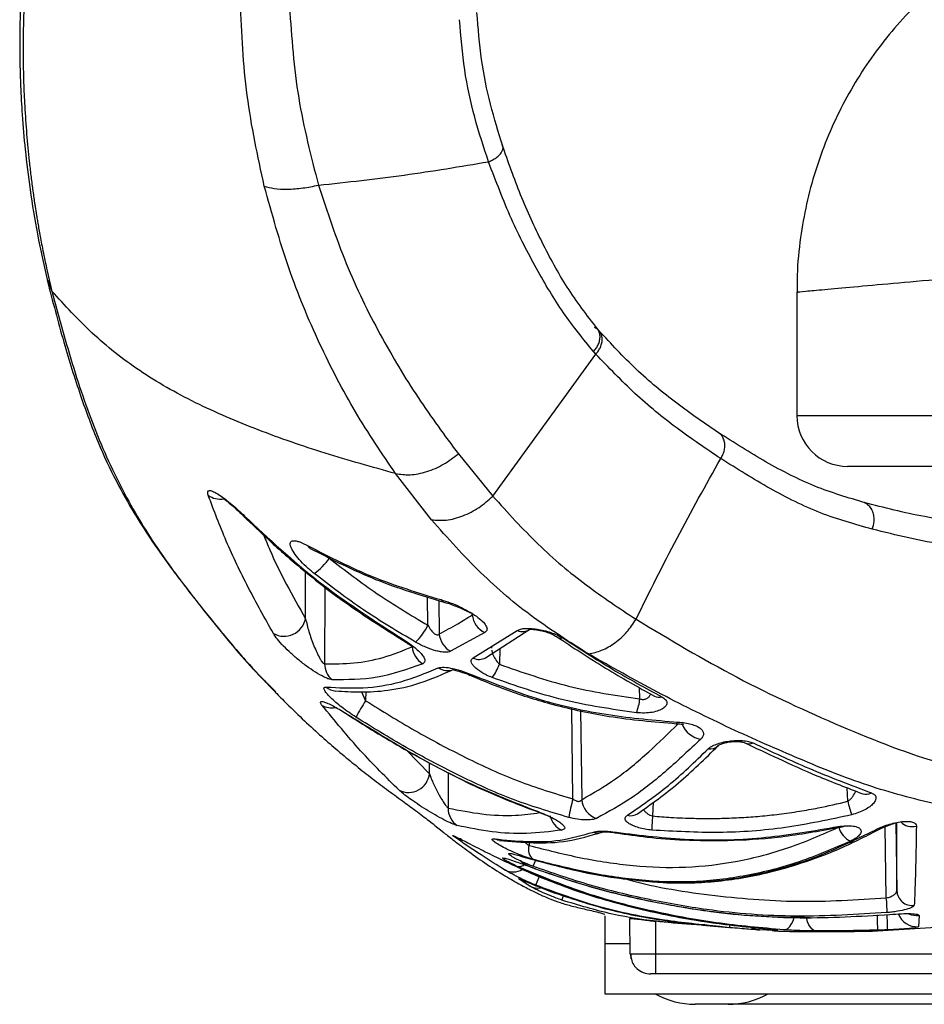
# Paper-space layout '_Left' of a CAD drawing. Units: millimetres. Extents: x -378 to 329, y -499 to 787.
# Drawn here: x -338 to -249, y -100 to -3 of the extents above; entities that cross this region are included whole.
import ezdxf

# ---------------------------------------------------------------- set-up
doc = ezdxf.new("R2010")
doc.units = ezdxf.units.MM

psp = doc.layouts.new('_Left')

# ---------------------------------------------------------------- linework, layer by layer
at = {"color": 7, "linetype": 'Continuous', "lineweight": 25}
for p, q in [((-335.207, -28.51), (-334.783, -29.605)), ((-261.427, -29.696), (-261.427, -41.85)), ((-261.309, -29.696), (-261.307, -29.696)), ((-280.871, -33.533), (-281.084, -33.281)), ((-291.374, -49.785), (-281.235, -35.79)), ((-261.427, -41.85), (-39.633, -41.85)), ((-294.764, -45.626), (-291.374, -49.785)), ((-44.032, -46.85), (-256.427, -46.85)), ((-297.401, -52.115), (-300.939, -47.564)), ((-309.809, -61.864), (-309.802, -57.245)), ((-297.762, -62.511), (-297.793, -59.69)), ((-296.681, -60.06), (-296.645, -63.364)), ((-293.399, -61.488), (-293.406, -61.277)), ((-293.311, -65.732), (-288.965, -63.024)), ((-292.078, -65.707), (-287.727, -62.889)), ((-292.155, -63.227), (-295.523, -65.071)), ((-299.3, -64.625), (-299.302, -64.564)), ((-291.491, -64.593), (-291.501, -64.754)), ((-290.69, -64.809), (-290.727, -66.342)), ((-276.897, -69.758), (-276.941, -68.637)), ((-304.309, -69.065), (-303.896, -69.943)), ((-303.872, -69.039), (-303.896, -69.943)), ((-283.482, -79.614), (-283.585, -70.697)), ((-305.918, -71.14), (-305.38, -71.494)), ((-282.721, -70.881), (-282.619, -79.693)), ((-299.88, -74.818), (-297.614, -77.13)), ((-297.614, -77.13), (-297.612, -76.062)), ((-295.754, -77.035), (-295.761, -80.517)), ((-256.417, -79.849), (-256.46, -78.512)), ((-275.596, -79.931), (-275.633, -81.298)), ((-252.618, -89.365), (-252.74, -82.35)), ((-251.694, -81.957), (-251.578, -88.657)), ((-287.788, -83.899), (-287.801, -84.199)), ((-288.543, -85.264), (-288.545, -85.277)), ((-287.142, -88.112), (-286.764, -87.223)), ((-287.714, -88.219), (-288.79, -87.508)), ((-288.79, -87.508), (-288.381, -87.651)), ((-284.574, -89.585), (-284.423, -89.157)), ((-280.319, -98.85), (-280.319, -91.14)), ((-249.382, -91.098), (-249.464, -92.203)), ((-277.837, -94.868), (-277.867, -91.393)), ((-275.365, -91.67), (-275.337, -94.868)), ((-253.484, -92.618), (-244.21, -92.048)), ((-268.034, -92.305), (-269.038, -92.189)), ((-263.752, -92.579), (-265.093, -92.526)), ((-264.775, -92.396), (-264.1, -92.462)), ((-280.319, -93.85), (-277.845, -93.85)), ((-277.837, -94.868), (-277.74, -94.871)), ((-275.337, -94.868), (-205.319, -94.868)), ((-275.337, -94.868), (-275.337, -96.85)), ((-205.319, -96.85), (-275.837, -96.85)), ((-160.319, -98.85), (-280.319, -98.85)), ((-202.942, -99.85), (-271.446, -99.85))]:
    psp.add_line(p, q, dxfattribs=at)
at = {"color": 7, "linetype": 'Continuous', "lineweight": 25, "flags": 128}
for points in [[(-315.925, -51.745), (-315.901, -51.766), (-315.809, -51.753)], [(-309.346, -54.937), (-309.433, -54.882), (-309.552, -54.685)], [(-307.925, -58.694), (-307.926, -59.157), (-307.938, -66.302)], [(-296.495, -59.982), (-296.328, -60.167), (-296.194, -60.222)], [(-300.586, -63.641), (-300.694, -63.683), (-300.736, -63.668)], [(-293.408, -67.512), (-293.356, -67.521), (-293.244, -67.458)], [(-305.38, -71.494), (-305.388, -71.498), (-305.385, -71.462)], [(-273.31, -72.204), (-273.242, -72.183), (-273.146, -72.054)], [(-287.565, -80.612), (-287.566, -80.671), (-287.557, -80.668)], [(-257.811, -82.413), (-257.778, -82.495), (-257.765, -82.503)], [(-294.486, -83.552), (-294.761, -83.501), (-295.208, -83.313)], [(-279.19, -82.968), (-279.198, -82.967), (-279.204, -82.907)], [(-290.719, -83.697), (-290.893, -83.672), (-291.215, -83.555)], [(-288.546, -85.277), (-288.579, -85.273), (-288.768, -85.205)], [(-290.775, -85.466), (-290.757, -85.482), (-290.611, -85.562)], [(-287.191, -86.478), (-287.191, -86.487), (-287.175, -86.498)], [(-253.46, -92.545), (-253.461, -92.492), (-253.464, -92.37), (-253.469, -92.183), (-253.475, -91.94), (-253.482, -91.647), (-253.49, -91.315), (-253.497, -91.043)], [(-252.564, -91.015), (-252.555, -91.288), (-252.545, -91.62), (-252.535, -91.912), (-252.527, -92.156), (-252.521, -92.342), (-252.517, -92.465), (-252.516, -92.518)], [(-252.284, -90.999), (-252.28, -91.006), (-252.259, -90.995)], [(-268.034, -92.305), (-268.031, -92.269), (-268.022, -92.159), (-268.011, -92.02)], [(-262.7, -92.513), (-262.498, -92.473), (-262.3, -92.359), (-262.113, -92.178), (-261.944, -91.934), (-261.8, -91.638), (-261.686, -91.301), (-261.681, -91.284)], [(-259.564, -92.625), (-259.753, -92.572), (-259.934, -92.451), (-260.1, -92.265), (-260.246, -92.021), (-260.366, -91.727), (-260.456, -91.395), (-260.474, -91.3)], [(-263.752, -92.579), (-264.068, -92.523), (-264.155, -92.495)], [(-277.837, -94.868), (-277.795, -95.255), (-277.769, -95.364)]]:
    psp.add_lwpolyline(points, dxfattribs=at)
at = {"color": 7, "linetype": 'Continuous', "lineweight": 25}
for centre, radius, start, end in [((-256.427, -41.85), 5, 180, 270), ((-318.201, -48.043), 2.043, 234.02225, 279.37707), ((-312.841, -52.14), 6.557, 306.38225, 324.93632), ((-311.927, -61.434), 2.161, 240.86537, 348.51195), ((-291.236, -61.255), 2.176, 186.16178, 245.00184), ((-303.184, -59.849), 6.039, 314.26123, 333.8543), ((-288.471, -61.814), 1.307, 247.76974, 304.64995), ((-294.496, -63.173), 2.158, 185.06005, 241.56384), ((-284.601, -62.848), 0.92, 237.59998, 277.18626), ((-297.162, -64.466), 2.145, 184.25285, 238.6192), ((-292.718, -64.551), 1.322, 243.33822, 298.94591), ((-305.895, -66.297), 2.043, 180.15609, 230.35376), ((-295.845, -65.177), 1.783, 239.72554, 289.12473), ((-294.823, -64.981), 4.316, 321.65342, 341.62383), ((-306.678, -67.238), 1.753, 230.72104, 264.71664), ((-281.03, -69.453), 4.144, 336.27074, 355.77425), ((-274.986, -68.611), 0.999, 242.62382, 285.55243), ((-307.257, -68.83), 1.819, 239.52477, 281.99461), ((-288.846, -79.883), 18.036, 146.55838, 152.51953), ((-270.574, -71.463), 2.277, 200.25128, 261.97732), ((-270.001, -73.508), 1.191, 262.15812, 313.05357), ((-266.132, -73.153), 1.029, 246.23661, 292.26132), ((-299.663, -76.926), 2.059, 242.93507, 354.29774), ((-254.615, -78.07), 1.089, 252.47114, 298.8428), ((-265.678, -84.507), 18.465, 164.6325, 170.43737), ((-280.472, -79.493), 2.156, 185.307, 251.09182), ((-240.471, -76.037), 16.395, 193.4446, 198.28628), ((-293.843, -80.612), 1.921, 177.14941, 237.53584), ((-283.736, -80.803), 2.06, 193.93556, 246.29874), ((-277.785, -80.023), 1.246, 254.52436, 301.61554), ((-261.228, -82.795), 14.483, 174.06702, 179.58619), ((-255.364, -81.934), 1.98, 193.81154, 247.65044), ((-250.085, -80.779), 1.568, 224.64999, 285.6027), ((-281.043, -81.686), 1.271, 250.9682, 289.98752), ((-286.539, -84.594), 1.322, 162.64366, 227.32315), ((-288.833, -85.335), 0.939, 262.42581, 310.16772), ((-290.89, -84.226), 4.011, 329.71992, 339.38674), ((-289.343, -84.869), 1.936, 243.24306, 298.07123), ((-286.903, -86.438), 1.957, 245.51403, 276.8483), ((-250.086, -88.617), 1.493, 181.5474, 278.35186), ((-262.166, -90.508), 9.616, 358.15325, 6.82582), ((-249.585, -90.207), 2, 201.67176, 273.47431), ((-249.586, -89.095), 2.013, 246.07237, 275.83148), ((-264.971, -90.642), 1.888, 239.45306, 266.29523), ((-275.837, -94.85), 2, 228.70121, 270), ((-271.446, -91.85), 8, 241.04498, 270), ((-268.192, -91.85), 8, 270, 298.95502)]:
    psp.add_arc(centre, radius, start, end, dxfattribs=at)
for points, knots in [([(-336.736, 10.593), (-336.949, 9.087), (-337.344, 6.302), (-337.683, 2.543), (-337.865, -0.504), (-337.941, -2.863), (-337.963, -4.577), (-337.962, -5.951), (-337.941, -7.492), (-337.877, -9.613), (-337.72, -12.436), (-337.424, -15.857), (-336.936, -19.804), (-336.221, -24.204), (-335.559, -27.15), (-335.206, -28.72)], [0, 0, 0, 0, 0.1025692, 0.1896148, 0.2612755, 0.3175971, 0.3585756, 0.3853931, 0.4179221, 0.4719839, 0.5432904, 0.6318953, 0.7376231, 0.8602381, 1, 1, 1, 1]), ([(-336.462, 9.813), (-336.534, 9.311), (-336.682, 8.285), (-336.878, 6.723), (-337.059, 5.127), (-337.213, 3.537), (-337.342, 1.976), (-337.446, 0.443), (-337.517, -0.931), (-337.568, -2.242), (-337.606, -3.579), (-337.629, -5.178), (-337.624, -7.031), (-337.577, -9.125), (-337.43, -12.461), (-337.195, -15.27), (-336.945, -17.499), (-336.864, -18.188), (-336.778, -18.873), (-336.688, -19.552), (-336.594, -20.226), (-336.528, -20.686), (-336.477, -21.028), (-336.414, -21.442), (-336.324, -22.004), (-336.218, -22.648), (-336.12, -23.218), (-336.005, -23.865), (-335.872, -24.588), (-335.646, -25.753), (-335.294, -27.452), (-334.964, -28.845), (-334.783, -29.605)], [0, 0, 0, 0, 0.033907, 0.069303, 0.106185, 0.143047, 0.17876, 0.214456, 0.250135, 0.275404, 0.307228, 0.345599, 0.390508, 0.441945, 0.4999, 0.639988, 0.658322, 0.676654, 0.694983, 0.713309, 0.731632, 0.749953, 0.751082, 0.759826, 0.783976, 0.797632, 0.813571, 0.831791, 0.852293, 0.875074, 0.931771, 1, 1, 1, 1]), ([(-225.52, 10.083), (-225.54, 10.081), (-225.588, 10.076), (-225.674, 10.067), (-225.84, 10.049), (-226.057, 10.025), (-226.443, 9.978), (-226.979, 9.908), (-227.764, 9.792), (-228.97, 9.585), (-231.018, 9.156), (-233.66, 8.422), (-236.611, 7.341), (-239.319, 6.109), (-241.924, 4.685), (-244.458, 3.047), (-246.953, 1.145), (-249.342, -0.997), (-251.583, -3.359), (-253.644, -5.921), (-255.5, -8.664), (-257.13, -11.566), (-258.518, -14.604), (-259.649, -17.757), (-260.52, -20.999), (-261.119, -24.422), (-261.424, -27.333), (-261.395, -29.133), (-261.387, -29.696)], [0, 0, 0, 0, 0.029812, 0.07177, 0.093242, 0.108858, 0.117959, 0.126401, 0.138114, 0.155321, 0.182681, 0.233822, 0.280495, 0.326193, 0.369648, 0.416055, 0.463976, 0.512911, 0.562527, 0.612613, 0.663034, 0.713699, 0.764545, 0.815527, 0.866614, 0.91778, 0.974262, 1, 1, 1, 1]), ([(-313.876, -19.233), (-314.518, -16.285), (-315.803, -10.385), (-316.097, -4.181), (-316.244, -1.077)], [0, 0, 0, 0, 0.499765, 1, 1, 1, 1]), ([(-311.4, -1.582), (-311.183, -4.602), (-310.747, -10.648), (-309.273, -16.317), (-308.535, -19.154)], [0, 0, 0, 0, 0.499601, 1, 1, 1, 1]), ([(-291.795, -16.844), (-292.269, -15.402), (-293.213, -12.53), (-294.244, -7.821), (-294.517, -4.508), (-294.654, -2.847)], [0, 0, 0, 0, 0.334483, 0.666356, 1, 1, 1, 1]), ([(-290.394, -15.317), (-290.813, -13.952), (-291.645, -11.241), (-292.571, -6.811), (-292.812, -3.698), (-292.933, -2.143)], [0, 0, 0, 0, 0.3366344, 0.6685071, 1, 1, 1, 1]), ([(-291.795, -16.844), (-291.667, -16.79), (-291.402, -16.678), (-291.039, -16.455), (-290.724, -16.193), (-290.492, -15.905), (-290.378, -15.622), (-290.353, -15.421), (-290.395, -15.332), (-290.402, -15.318)], [0, 0, 0, 0, 0.1437068, 0.2994717, 0.4644573, 0.634472, 0.8044868, 0.9694727, 1, 1, 1, 1]), ([(-281.083, -33.283), (-282.097, -31.963), (-284.073, -29.391), (-286.495, -24.919), (-288.64, -20.324), (-289.853, -16.856), (-290.439, -15.18)], [0, 0, 0, 0, 0.2723692, 0.5306853, 0.7731954, 1, 1, 1, 1]), ([(-308.535, -19.154), (-305.715, -18.844), (-300.077, -18.226), (-294.556, -17.305), (-291.795, -16.844)], [0, 0, 0, 0, 0.500037, 1, 1, 1, 1]), ([(-281.463, -35.532), (-282.467, -34.297), (-284.482, -31.819), (-287.096, -27.419), (-289.601, -22.585), (-291.061, -18.765), (-291.795, -16.844)], [0, 0, 0, 0, 0.247304, 0.49609, 0.746627, 1, 1, 1, 1]), ([(-313.876, -19.233), (-313.569, -19.324), (-312.944, -19.509), (-311.613, -19.568), (-310.107, -19.466), (-309.052, -19.257), (-308.535, -19.154)], [0, 0, 0, 0, 0.2454238, 0.5, 0.7545762, 1, 1, 1, 1]), ([(-300.939, -47.564), (-302.287, -45.584), (-304.982, -41.627), (-308.507, -34.807), (-311.617, -27.38), (-313.12, -21.959), (-313.876, -19.233)], [0, 0, 0, 0, 0.248455, 0.496505, 0.746842, 1, 1, 1, 1]), ([(-308.534, -19.154), (-307.674, -21.767), (-305.96, -26.973), (-302.528, -33.94), (-298.773, -40.214), (-296.1, -43.823), (-294.764, -45.627)], [0, 0, 0, 0, 0.253152, 0.504179, 0.752273, 1, 1, 1, 1]), ([(-227.31, -26.693), (-229.885, -26.912), (-235.033, -27.35), (-241.61, -27.924), (-247.327, -28.429), (-252.123, -28.859), (-255.967, -29.207), (-258.859, -29.471), (-260.659, -29.636), (-261.485, -29.712), (-261.343, -29.699), (-261.309, -29.696)], [0, 0, 0, 0, 0.11819, 0.23638, 0.35534, 0.4743, 0.595686, 0.717072, 0.839296, 0.96152, 1, 1, 1, 1]), ([(-335.249, -28.511), (-334.72, -30.569), (-333.71, -34.497), (-332.051, -39.759), (-330.351, -44.369), (-328.552, -48.217), (-326.78, -51.353), (-325.018, -54.105), (-323.118, -56.802), (-320.793, -59.822), (-318.187, -63.077), (-315.543, -66.237), (-313.675, -68.152), (-312.834, -69.015)], [0, 0, 0, 0, 0.112973, 0.215627, 0.309888, 0.395027, 0.469895, 0.53398, 0.610307, 0.697951, 0.797018, 0.90858, 1, 1, 1, 1]), ([(-300.939, -47.564), (-303.271, -46.915), (-307.934, -45.617), (-314.542, -43.311), (-320.746, -40.665), (-326.294, -37.519), (-330.954, -33.79), (-333.507, -31), (-334.783, -29.605)], [0, 0, 0, 0, 0.166685, 0.333383, 0.500044, 0.666682, 0.833314, 1, 1, 1, 1]), ([(-334.783, -29.605), (-334.093, -32.165), (-332.715, -37.283), (-330.217, -44.376), (-327.092, -50.822), (-323.258, -56.736), (-318.97, -62.132), (-315.407, -66.497), (-313.294, -68.522), (-312.74, -69.052)], [0, 0, 0, 0, 0.141051, 0.281939, 0.42495, 0.566232, 0.750685, 0.934666, 1, 1, 1, 1]), ([(-281.463, -35.532), (-281.371, -35.429), (-281.181, -35.215), (-280.97, -34.839), (-280.833, -34.43), (-280.795, -34.013), (-280.874, -33.636), (-280.979, -33.39), (-281.076, -33.297), (-281.086, -33.287)], [0, 0, 0, 0, 0.145627, 0.30323, 0.469966, 0.641676, 0.813385, 0.980122, 1, 1, 1, 1]), ([(-280.971, -33.446), (-281, -33.413), (-281.105, -33.294), (-281.259, -33.226), (-281.37, -33.177)], [0, 0, 0, 0, 0.275502, 1, 1, 1, 1]), ([(-281.235, -35.79), (-281.144, -35.686), (-280.955, -35.471), (-280.746, -35.093), (-280.612, -34.682), (-280.577, -34.264), (-280.658, -33.887), (-280.766, -33.64), (-280.863, -33.548), (-280.874, -33.538)], [0, 0, 0, 0, 0.145552, 0.303088, 0.469766, 0.641421, 0.813076, 0.979755, 1, 1, 1, 1]), ([(-269.068, -43.591), (-270.473, -42.631), (-273.28, -40.712), (-277.312, -37.373), (-279.724, -34.771), (-280.926, -33.473)], [0, 0, 0, 0, 0.334436, 0.668225, 1, 1, 1, 1]), ([(-281.235, -35.79), (-281.278, -35.742), (-281.354, -35.656), (-281.429, -35.57), (-281.463, -35.532)], [0, 0, 0, 0, 0.56, 1, 1, 1, 1]), ([(-268.927, -46.091), (-270.372, -45.115), (-273.263, -43.161), (-277.425, -39.761), (-279.966, -37.112), (-281.235, -35.79)], [0, 0, 0, 0, 0.333413, 0.667341, 1, 1, 1, 1]), ([(-254.714, -50.435), (-256.371, -49.945), (-259.684, -48.965), (-264.469, -46.501), (-267.596, -44.517), (-269.166, -43.52)], [0, 0, 0, 0, 0.332585, 0.6648517, 1, 1, 1, 1]), ([(-268.927, -46.091), (-268.846, -45.954), (-268.685, -45.678), (-268.552, -45.226), (-268.505, -44.777), (-268.556, -44.349), (-268.712, -43.979), (-268.891, -43.724), (-269.035, -43.629), (-269.075, -43.603)], [0, 0, 0, 0, 0.156712, 0.313574, 0.470427, 0.627147, 0.783867, 0.94072, 1, 1, 1, 1]), ([(-300.939, -47.564), (-300.479, -47.629), (-299.537, -47.762), (-297.875, -47.421), (-296.203, -46.716), (-295.236, -45.984), (-294.764, -45.627)], [0, 0, 0, 0, 0.2441742, 0.4999845, 0.7558036, 1, 1, 1, 1]), ([(-277.269, -61.914), (-275.943, -59.24), (-273.289, -53.889), (-270.381, -48.692), (-268.927, -46.091)], [0, 0, 0, 0, 0.499702, 1, 1, 1, 1]), ([(-254.01, -53.044), (-255.717, -52.563), (-259.125, -51.6), (-264.087, -49.119), (-267.314, -47.1), (-268.927, -46.091)], [0, 0, 0, 0, 0.334113, 0.667196, 1, 1, 1, 1]), ([(-319.402, -49.697), (-319.43, -49.574), (-319.487, -49.33), (-319.297, -49.201), (-318.89, -49.314), (-318.334, -49.634), (-317.713, -50.079), (-316.853, -50.771), (-316.226, -51.36), (-315.809, -51.753)], [0, 0, 0, 0, 0.12445, 0.24842, 0.37308, 0.498544, 0.623871, 0.74931, 1, 1, 1, 1]), ([(-312.979, -63.321), (-313.819, -61.817), (-315.496, -58.813), (-317.702, -54.202), (-318.834, -51.201), (-319.402, -49.697)], [0, 0, 0, 0, 0.3337731, 0.666096, 1, 1, 1, 1]), ([(-318.008, -49.892), (-318.008, -49.896), (-318.01, -49.915), (-317.896, -50.005), (-317.623, -50.221), (-317.181, -50.585), (-316.59, -51.105), (-316.159, -51.521), (-315.925, -51.747)], [0, 0, 0, 0, 0.028987, 0.133146, 0.278746, 0.471724, 0.712334, 1, 1, 1, 1]), ([(-297.401, -52.115), (-296.926, -52.152), (-295.955, -52.228), (-294.315, -51.783), (-292.707, -50.972), (-291.812, -50.175), (-291.374, -49.786)], [0, 0, 0, 0, 0.2443203, 0.5, 0.7556797, 1, 1, 1, 1]), ([(-291.374, -49.785), (-289.902, -51.411), (-286.96, -54.659), (-282.196, -58.659), (-278.911, -60.829), (-277.269, -61.914)], [0, 0, 0, 0, 0.3340114, 0.6670308, 1, 1, 1, 1]), ([(-254.01, -53.044), (-253.96, -52.909), (-253.856, -52.625), (-253.8, -52.155), (-253.837, -51.665), (-253.986, -51.198), (-254.237, -50.809), (-254.521, -50.542), (-254.73, -50.456), (-254.81, -50.423)], [0, 0, 0, 0, 0.132423, 0.277094, 0.431259, 0.590652, 0.750045, 0.904212, 1, 1, 1, 1]), ([(-243.577, -52.543), (-245.351, -52.331), (-249.185, -51.872), (-252.839, -50.922), (-254.803, -50.412)], [0, 0, 0, 0, 0.462543, 1, 1, 1, 1]), ([(-315.925, -51.745), (-315.091, -52.548), (-313.203, -54.363), (-309.895, -57.241), (-305.715, -60.5), (-302.482, -62.557), (-300.736, -63.668)], [0, 0, 0, 0, 0.179148, 0.40543, 0.678756, 1, 1, 1, 1]), ([(-315.809, -51.753), (-313.45, -53.962), (-308.725, -58.385), (-303.302, -61.887), (-300.586, -63.641)], [0, 0, 0, 0, 0.499205, 1, 1, 1, 1]), ([(-281.964, -65.326), (-283.777, -64.178), (-287.42, -61.872), (-292.651, -57.472), (-295.819, -53.9), (-297.401, -52.115)], [0, 0, 0, 0, 0.331394, 0.666055, 1, 1, 1, 1]), ([(-239.283, -55.444), (-241.802, -55.226), (-246.849, -54.787), (-251.62, -53.626), (-254.01, -53.045)], [0, 0, 0, 0, 0.499075, 1, 1, 1, 1]), ([(-313.917, -53.648), (-313.726, -54.129), (-312.638, -56.864), (-311.087, -59.605), (-309.809, -61.864)], [0, 0, 0, 0, 0.175947, 1, 1, 1, 1]), ([(-308.951, -57.419), (-309.226, -57.19), (-309.774, -56.733), (-310.454, -56.024), (-310.98, -55.354), (-311.298, -54.765), (-311.345, -54.393), (-311.21, -54.218), (-311.019, -54.162), (-310.741, -54.187), (-310.276, -54.319), (-309.841, -54.539), (-309.552, -54.685)], [0, 0, 0, 0, 0.125984, 0.250834, 0.377103, 0.499336, 0.624642, 0.688223, 0.749673, 0.811199, 0.874634, 1, 1, 1, 1]), ([(-309.552, -54.685), (-307.444, -55.769), (-303.228, -57.936), (-298.739, -59.3), (-296.495, -59.982)], [0, 0, 0, 0, 0.500001, 1, 1, 1, 1]), ([(-309.346, -54.937), (-307.227, -56.02), (-302.983, -58.189), (-298.463, -59.543), (-296.2, -60.22)], [0, 0, 0, 0, 0.49939, 1, 1, 1, 1]), ([(-307.474, -55.907), (-305.918, -57.104), (-302.808, -59.498), (-299.444, -61.506), (-297.762, -62.511)], [0, 0, 0, 0, 0.499996, 1, 1, 1, 1]), ([(-298.969, -64.174), (-300.698, -63.148), (-304.156, -61.095), (-307.354, -58.644), (-308.951, -57.419)], [0, 0, 0, 0, 0.5002351, 1, 1, 1, 1]), ([(-296.495, -59.982), (-296.186, -60.075), (-295.568, -60.263), (-294.615, -60.676), (-293.733, -61.133), (-292.968, -61.617), (-292.376, -62.1), (-292.007, -62.553), (-291.877, -62.961), (-292.062, -63.138), (-292.155, -63.227)], [0, 0, 0, 0, 0.126328, 0.253259, 0.380193, 0.506031, 0.630736, 0.754289, 0.876304, 1, 1, 1, 1]), ([(-296.199, -60.22), (-295.924, -60.302), (-295.395, -60.458), (-294.671, -60.759), (-294.122, -61.012), (-293.734, -61.203), (-293.588, -61.259), (-293.522, -61.284)], [0, 0, 0, 0, 0.24734, 0.47492, 0.677718, 0.852109, 1, 1, 1, 1]), ([(-309.809, -61.864), (-309.71, -62.284), (-309.504, -63.154), (-309.019, -64.493), (-308.583, -65.477), (-308.267, -65.993), (-308.138, -66.168), (-308.039, -66.266), (-307.975, -66.302), (-307.95, -66.302), (-307.938, -66.302)], [0, 0, 0, 0, 0.272191, 0.564453, 0.826188, 0.879327, 0.925221, 0.964334, 0.98228, 1, 1, 1, 1]), ([(-296.645, -63.364), (-296.037, -63.038), (-294.952, -62.456), (-293.873, -61.784), (-293.399, -61.488)], [0, 0, 0, 0, 0.560001, 1, 1, 1, 1]), ([(-281.964, -65.326), (-281.524, -65.231), (-280.629, -65.04), (-279.321, -64.277), (-278.14, -63.231), (-277.556, -62.348), (-277.269, -61.914)], [0, 0, 0, 0, 0.245595, 0.5, 0.754405, 1, 1, 1, 1]), ([(-277.269, -61.914), (-273.973, -63.888), (-267.367, -67.844), (-257.022, -72.566), (-247.226, -76.481), (-236.577, -78.178), (-226.01, -79.919), (-214.972, -80.338), (-207.519, -80.486), (-203.792, -80.561)], [0, 0, 0, 0, 0.143722, 0.288041, 0.431527, 0.573481, 0.715591, 0.857751, 1, 1, 1, 1]), ([(-297.762, -62.511), (-297.66, -62.675), (-297.473, -62.976), (-297.187, -63.296), (-296.969, -63.438), (-296.831, -63.475), (-296.716, -63.452), (-296.669, -63.394), (-296.645, -63.364)], [0, 0, 0, 0, 0.320969, 0.5850788, 0.6940394, 0.7933981, 0.8923248, 1, 1, 1, 1]), ([(-288.965, -63.024), (-288.863, -62.972), (-288.659, -62.868), (-288.15, -62.805), (-287.532, -62.822), (-286.848, -62.911), (-286.155, -63.064), (-285.505, -63.265), (-284.921, -63.5), (-284.63, -63.674), (-284.486, -63.761)], [0, 0, 0, 0, 0.123312, 0.247261, 0.372528, 0.498561, 0.623937, 0.749567, 0.875218, 1, 1, 1, 1]), ([(-287.731, -62.898), (-287.73, -62.9), (-287.727, -62.904), (-287.605, -62.9), (-287.355, -62.914), (-286.975, -62.961), (-286.499, -63.057), (-285.981, -63.205), (-285.47, -63.4), (-285.22, -63.55), (-285.091, -63.627)], [0, 0, 0, 0, 0.060263, 0.156422, 0.263394, 0.384282, 0.519258, 0.668214, 0.828937, 1, 1, 1, 1]), ([(-307.198, -67.87), (-307.276, -67.86), (-307.436, -67.839), (-307.899, -67.663), (-308.6, -67.297), (-309.517, -66.694), (-310.412, -66.006), (-311.256, -65.279), (-311.995, -64.559), (-312.616, -63.871), (-312.86, -63.502), (-312.979, -63.321)], [0, 0, 0, 0, 0.061437, 0.125163, 0.250153, 0.37057, 0.500371, 0.626914, 0.750793, 0.878029, 1, 1, 1, 1]), ([(-300.736, -63.668), (-300.568, -63.77), (-300.247, -63.967), (-299.866, -64.221), (-299.587, -64.413), (-299.407, -64.526), (-299.311, -64.577), (-299.288, -64.558), (-299.282, -64.552)], [0, 0, 0, 0, 0.226952, 0.434569, 0.622661, 0.79198, 0.943894, 1, 1, 1, 1]), ([(-300.586, -63.641), (-300.176, -63.902), (-299.357, -64.422), (-298.595, -65.09), (-298.201, -65.571), (-298.053, -65.89), (-298.048, -66.154), (-298.203, -66.25), (-298.279, -66.297)], [0, 0, 0, 0, 0.249563, 0.498533, 0.625971, 0.750568, 0.877678, 1, 1, 1, 1]), ([(-285.095, -63.624), (-283.484, -64.685), (-280.269, -66.802), (-277.051, -68.6), (-275.446, -69.498)], [0, 0, 0, 0, 0.501011, 1, 1, 1, 1]), ([(-284.486, -63.761), (-282.853, -64.812), (-279.597, -66.908), (-276.342, -68.686), (-274.718, -69.573)], [0, 0, 0, 0, 0.501411, 1, 1, 1, 1]), ([(-307.938, -66.302), (-306.973, -66.306), (-305.047, -66.314), (-302.16, -65.769), (-300.254, -65.007), (-299.3, -64.625)], [0, 0, 0, 0, 0.333525, 0.666441, 1, 1, 1, 1]), ([(-295.523, -65.071), (-295.601, -65.099), (-295.757, -65.154), (-296.103, -65.166), (-296.511, -65.126), (-297.128, -64.992), (-297.987, -64.69), (-298.641, -64.346), (-298.969, -64.174)], [0, 0, 0, 0, 0.123498, 0.247597, 0.372259, 0.497336, 0.748122, 1, 1, 1, 1]), ([(-291.468, -64.958), (-291.447, -65.073), (-291.395, -65.361), (-291.15, -65.852), (-290.865, -66.182), (-290.727, -66.342)], [0, 0, 0, 0, 0.255725, 0.639167, 1, 1, 1, 1]), ([(-291.438, -67.659), (-291.623, -67.58), (-291.991, -67.424), (-292.628, -67.065), (-293.125, -66.683), (-293.41, -66.326), (-293.512, -66.084), (-293.496, -65.875), (-293.373, -65.78), (-293.311, -65.732)], [0, 0, 0, 0, 0.127045, 0.253456, 0.502945, 0.627288, 0.751128, 0.875219, 1, 1, 1, 1]), ([(-204.8, -84.887), (-207.68, -84.615), (-213.481, -84.065), (-222.29, -83.978), (-231.026, -83.177), (-239.513, -81.675), (-247.544, -80.285), (-254.898, -78.272), (-261.53, -75.546), (-268.371, -72.526), (-275.191, -69.161), (-279.699, -66.608), (-281.964, -65.326)], [0, 0, 0, 0, 0.109098, 0.219704, 0.331953, 0.443319, 0.554864, 0.644253, 0.733583, 0.822319, 0.91071, 1, 1, 1, 1]), ([(-307.787, -68.594), (-306.573, -68.659), (-304.141, -68.787), (-300.435, -68.226), (-297.974, -67.22), (-296.743, -66.717)], [0, 0, 0, 0, 0.332721, 0.666416, 1, 1, 1, 1]), ([(-298.279, -66.297), (-299.773, -66.83), (-302.76, -67.896), (-305.72, -67.879), (-307.198, -67.87)], [0, 0, 0, 0, 0.500351, 1, 1, 1, 1]), ([(-306.84, -68.983), (-306.048, -69.027), (-304.339, -69.122), (-301.579, -68.974), (-298.436, -68.268), (-296.256, -67.305), (-295.106, -66.798)], [0, 0, 0, 0, 0.20269, 0.437026, 0.703319, 1, 1, 1, 1]), ([(-296.743, -66.717), (-296.666, -66.692), (-296.51, -66.642), (-296.053, -66.632), (-295.317, -66.739), (-294.275, -67.037), (-293.589, -67.317), (-293.244, -67.458)], [0, 0, 0, 0, 0.123179, 0.24706, 0.495807, 0.747026, 1, 1, 1, 1]), ([(-295.254, -66.874), (-295.256, -66.876), (-295.263, -66.887), (-295.183, -66.904), (-295.005, -66.948), (-294.717, -67.025), (-294.338, -67.145), (-293.887, -67.307), (-293.572, -67.442), (-293.408, -67.512)], [0, 0, 0, 0, 0.038682, 0.158644, 0.292065, 0.442148, 0.610606, 0.796962, 1, 1, 1, 1]), ([(-290.727, -66.342), (-288.476, -67.136), (-283.973, -68.726), (-279.256, -69.414), (-276.897, -69.758)], [0, 0, 0, 0, 0.500022, 1, 1, 1, 1]), ([(-313.959, -67.856), (-313.797, -68.037), (-313.429, -68.446), (-313.033, -68.842), (-312.811, -69.064)], [0, 0, 0, 0, 0.439545, 1, 1, 1, 1]), ([(-293.408, -67.512), (-292.247, -67.997), (-289.639, -69.085), (-285.13, -70.456), (-279.59, -71.659), (-275.513, -72.013), (-273.31, -72.204)], [0, 0, 0, 0, 0.1814704, 0.4079374, 0.6801178, 1, 1, 1, 1]), ([(-293.244, -67.458), (-291.081, -68.302), (-286.777, -69.98), (-280.001, -71.463), (-275.432, -71.857), (-273.146, -72.054)], [0, 0, 0, 0, 0.335417, 0.667376, 1, 1, 1, 1]), ([(-277.236, -71.12), (-279.652, -70.776), (-284.494, -70.084), (-289.12, -68.468), (-291.438, -67.659)], [0, 0, 0, 0, 0.498949, 1, 1, 1, 1]), ([(-304.847, -71.56), (-305.326, -71.239), (-306.281, -70.598), (-307.239, -69.765), (-307.767, -69.197), (-307.988, -68.857), (-308.043, -68.615), (-307.871, -68.601), (-307.787, -68.594)], [0, 0, 0, 0, 0.250529, 0.499308, 0.626329, 0.751374, 0.879168, 1, 1, 1, 1]), ([(-312.791, -69.104), (-312.42, -69.478), (-310.866, -71.045), (-308.745, -73.028), (-306.47, -75.008), (-304.896, -76.306), (-303.309, -77.554), (-301.744, -78.73), (-300.295, -79.788), (-298.869, -80.842), (-297.69, -81.739), (-296.887, -82.374), (-296.535, -82.672), (-295.5, -83.485), (-294.176, -84.494), (-292.451, -85.734), (-290.665, -86.905), (-289.138, -87.801), (-288.076, -88.369), (-287.254, -88.777), (-286.791, -88.999), (-286.276, -89.236), (-285.55, -89.545), (-284.616, -89.881), (-283.442, -90.21), (-282.124, -90.519), (-281.067, -90.753), (-280.49, -90.921), (-280.353, -90.962)], [0, 0, 0, 0, 0.018304, 0.076514, 0.105481, 0.140897, 0.184938, 0.238378, 0.298357, 0.353377, 0.417553, 0.471524, 0.517647, 0.551459, 0.586057, 0.622497, 0.65696, 0.683217, 0.701326, 0.707997, 0.717499, 0.731223, 0.749427, 0.788159, 0.838918, 0.901759, 0.976596, 1, 1, 1, 1]), ([(-274.718, -69.573), (-274.591, -69.657), (-274.336, -69.825), (-274.202, -70.115), (-274.266, -70.41), (-274.539, -70.691), (-275.015, -70.932), (-275.663, -71.103), (-276.44, -71.18), (-276.97, -71.14), (-277.236, -71.12)], [0, 0, 0, 0, 0.124004, 0.247571, 0.371261, 0.49562, 0.620479, 0.745946, 0.87264, 1, 1, 1, 1]), ([(-276.897, -69.758), (-276.845, -69.774), (-276.744, -69.805), (-276.584, -69.818), (-276.429, -69.804), (-276.231, -69.745), (-276.023, -69.6), (-275.88, -69.424), (-275.842, -69.305), (-275.833, -69.275)], [0, 0, 0, 0, 0.110054, 0.21611, 0.321321, 0.428854, 0.657877, 0.911774, 1, 1, 1, 1]), ([(-308.18, -70.398), (-308.242, -70.308), (-308.367, -70.129), (-308.343, -69.996), (-308.132, -70), (-307.756, -70.131), (-307.249, -70.372), (-306.47, -70.79), (-305.818, -71.193), (-305.385, -71.462)], [0, 0, 0, 0, 0.123596, 0.246953, 0.371329, 0.497004, 0.622839, 0.749565, 1, 1, 1, 1]), ([(-300.599, -78.759), (-301.863, -77.51), (-304.389, -75.013), (-306.916, -71.936), (-308.18, -70.398)], [0, 0, 0, 0, 0.5, 1, 1, 1, 1]), ([(-303.896, -69.943), (-302.287, -70.939), (-299.074, -72.925), (-294.071, -75.573), (-288.924, -77.971), (-285.301, -79.065), (-283.482, -79.614)], [0, 0, 0, 0, 0.250317, 0.499684, 0.748888, 1, 1, 1, 1]), ([(-305.385, -71.462), (-303.499, -72.628), (-299.724, -74.963), (-293.815, -78.127), (-289.658, -79.78), (-287.565, -80.612)], [0, 0, 0, 0, 0.33138, 0.663497, 1, 1, 1, 1]), ([(-305.38, -71.493), (-304.592, -71.991), (-302.847, -73.093), (-299.924, -74.821), (-296.415, -76.743), (-292.274, -78.828), (-289.198, -80.028), (-287.557, -80.668)], [0, 0, 0, 0, 0.139202, 0.308135, 0.507053, 0.736843, 1, 1, 1, 1]), ([(-283.886, -81.44), (-285.78, -80.875), (-289.531, -79.755), (-294.833, -77.296), (-299.943, -74.595), (-303.213, -72.572), (-304.847, -71.56)], [0, 0, 0, 0, 0.254774, 0.504367, 0.752245, 1, 1, 1, 1]), ([(-282.619, -79.693), (-281.5, -79.049), (-279.265, -77.764), (-276.11, -75.133), (-274.084, -73.155), (-273.124, -72.218)], [0, 0, 0, 0, 0.345118, 0.68954, 1, 1, 1, 1]), ([(-273.31, -72.204), (-273.186, -72.213), (-272.94, -72.231), (-272.702, -72.254), (-272.591, -72.257), (-272.585, -72.223), (-272.583, -72.213)], [0, 0, 0, 0, 0.3052987, 0.6008385, 0.8910776, 1, 1, 1, 1]), ([(-273.146, -72.054), (-272.911, -72.073), (-272.443, -72.112), (-271.825, -72.243), (-271.314, -72.421), (-270.933, -72.641), (-270.695, -72.892), (-270.607, -73.164), (-270.657, -73.445), (-270.813, -73.627), (-270.892, -73.718)], [0, 0, 0, 0, 0.1270601, 0.253271, 0.378349, 0.5030893, 0.6271396, 0.7509363, 0.8750605, 1, 1, 1, 1]), ([(-270.892, -73.718), (-272.001, -74.765), (-274.223, -76.865), (-277.639, -79.608), (-279.991, -80.89), (-281.171, -81.533)], [0, 0, 0, 0, 0.331737, 0.664713, 1, 1, 1, 1]), ([(-278.117, -81.224), (-276.765, -80.3), (-274.065, -78.455), (-271.462, -75.941), (-270.164, -74.687)], [0, 0, 0, 0, 0.50108, 1, 1, 1, 1]), ([(-277.131, -81.084), (-275.774, -80.127), (-273.067, -78.217), (-270.469, -75.646), (-269.173, -74.363)], [0, 0, 0, 0, 0.501108, 1, 1, 1, 1]), ([(-270.164, -74.687), (-270.061, -74.603), (-269.856, -74.434), (-269.372, -74.215), (-268.793, -74.034), (-268.132, -73.907), (-267.44, -73.846), (-266.774, -73.858), (-266.177, -73.94), (-265.888, -74.05), (-265.743, -74.105)], [0, 0, 0, 0, 0.124447, 0.24912, 0.37383, 0.499296, 0.625403, 0.750515, 0.875295, 1, 1, 1, 1]), ([(-269.184, -74.374), (-269.156, -74.351), (-269.098, -74.303), (-268.903, -74.208), (-268.613, -74.109), (-268.227, -74.018), (-267.772, -73.957), (-267.296, -73.943), (-266.849, -73.984), (-266.648, -74.058), (-266.545, -74.096)], [0, 0, 0, 0, 0.099447, 0.206075, 0.321013, 0.444344, 0.574886, 0.710377, 0.851239, 1, 1, 1, 1]), ([(-266.548, -74.094), (-265.465, -74.604), (-263.081, -75.728), (-259.239, -77.478), (-256.448, -78.537), (-254.942, -79.109)], [0, 0, 0, 0, 0.277163, 0.609938, 1, 1, 1, 1]), ([(-265.743, -74.105), (-263.91, -74.961), (-259.997, -76.79), (-256.14, -78.248), (-254.089, -79.024)], [0, 0, 0, 0, 0.468193, 1, 1, 1, 1]), ([(-297.614, -77.13), (-297.569, -77.257), (-297.475, -77.526), (-297.194, -78.178), (-296.782, -79.03), (-296.31, -79.848), (-295.987, -80.296), (-295.841, -80.46), (-295.787, -80.498), (-295.761, -80.517)], [0, 0, 0, 0, 0.119381, 0.254403, 0.541133, 0.805953, 0.911934, 0.957524, 1, 1, 1, 1]), ([(-294.874, -82.232), (-295.046, -82.175), (-295.387, -82.06), (-296.187, -81.672), (-297.057, -81.2), (-297.952, -80.667), (-298.803, -80.115), (-299.562, -79.587), (-300.211, -79.102), (-300.47, -78.873), (-300.599, -78.759)], [0, 0, 0, 0, 0.126042, 0.25029, 0.376709, 0.503996, 0.629726, 0.753687, 0.877096, 1, 1, 1, 1]), ([(-256.417, -79.849), (-256.325, -79.785), (-256.133, -79.651), (-255.838, -79.306), (-255.716, -79.023), (-255.635, -78.836)], [0, 0, 0, 0, 0.237704, 0.497336, 1, 1, 1, 1]), ([(-254.089, -79.024), (-253.971, -79.079), (-253.736, -79.188), (-253.612, -79.441), (-253.656, -79.735), (-253.867, -80.055), (-254.23, -80.382), (-254.727, -80.694), (-255.336, -80.978), (-255.803, -81.114), (-256.039, -81.182)], [0, 0, 0, 0, 0.1242607, 0.2483271, 0.3725529, 0.4973937, 0.6225978, 0.7479152, 0.8731717, 1, 1, 1, 1]), ([(-283.482, -79.614), (-283.393, -79.677), (-283.266, -79.767), (-283.09, -79.835), (-282.973, -79.86), (-282.865, -79.857), (-282.726, -79.818), (-282.663, -79.744), (-282.619, -79.693)], [0, 0, 0, 0, 0.2717793, 0.3908749, 0.5007868, 0.6137542, 0.7333884, 1, 1, 1, 1]), ([(-275.633, -81.298), (-275.031, -81.346), (-273.667, -81.457), (-271.717, -81.534), (-269.72, -81.55), (-267.862, -81.505), (-266.287, -81.416), (-265.051, -81.315), (-264.121, -81.223), (-263.163, -81.113), (-262.177, -80.982), (-260.897, -80.788), (-258.965, -80.449), (-257.388, -80.078), (-256.417, -79.849)], [0, 0, 0, 0, 0.093619, 0.211928, 0.302414, 0.402913, 0.499967, 0.546758, 0.595042, 0.64484, 0.696176, 0.74908, 0.845503, 1, 1, 1, 1]), ([(-295.761, -80.517), (-294.656, -80.733), (-292.448, -81.166), (-289.433, -81.332), (-287.532, -81.075), (-286.736, -80.967)], [0, 0, 0, 0, 0.36796, 0.735341, 1, 1, 1, 1]), ([(-287.565, -80.612), (-287.303, -80.708), (-286.78, -80.901), (-286.041, -81.216), (-285.384, -81.535), (-284.846, -81.846), (-284.469, -82.137), (-284.28, -82.389), (-284.28, -82.592), (-284.469, -82.657), (-284.564, -82.689)], [0, 0, 0, 0, 0.127119, 0.253439, 0.378764, 0.502982, 0.626717, 0.750218, 0.873898, 1, 1, 1, 1]), ([(-287.557, -80.668), (-287.306, -80.757), (-286.838, -80.924), (-286.282, -81.143), (-285.924, -81.275), (-285.743, -81.331), (-285.714, -81.296), (-285.706, -81.285)], [0, 0, 0, 0, 0.2882152, 0.537541, 0.7486876, 0.9273707, 1, 1, 1, 1]), ([(-281.171, -81.533), (-281.311, -81.581), (-281.591, -81.676), (-282.257, -81.697), (-283.035, -81.631), (-283.6, -81.504), (-283.886, -81.44)], [0, 0, 0, 0, 0.249333, 0.496157, 0.744999, 1, 1, 1, 1]), ([(-275.71, -82.69), (-275.936, -82.663), (-276.385, -82.611), (-277.008, -82.458), (-277.544, -82.271), (-277.963, -82.056), (-278.239, -81.832), (-278.362, -81.611), (-278.341, -81.4), (-278.192, -81.283), (-278.117, -81.224)], [0, 0, 0, 0, 0.126851, 0.252218, 0.377323, 0.502141, 0.626456, 0.750569, 0.874857, 1, 1, 1, 1]), ([(-276.518, -80.624), (-276.512, -80.646), (-276.484, -80.741), (-276.343, -80.898), (-276.146, -81.079), (-275.905, -81.226), (-275.722, -81.274), (-275.633, -81.298)], [0, 0, 0, 0, 0.07608, 0.327113, 0.565856, 0.789229, 1, 1, 1, 1]), ([(-256.039, -81.182), (-258.198, -81.647), (-262.504, -82.574), (-269.117, -83.063), (-273.509, -82.814), (-275.71, -82.69)], [0, 0, 0, 0, 0.334225, 0.666383, 1, 1, 1, 1]), ([(-284.564, -82.689), (-285.726, -82.833), (-288.039, -83.119), (-291.452, -82.934), (-293.731, -82.467), (-294.874, -82.232)], [0, 0, 0, 0, 0.334984, 0.666615, 1, 1, 1, 1]), ([(-287.801, -84.199), (-286.106, -84.631), (-282.717, -85.495), (-277.564, -86.269), (-272.389, -86.474), (-267.247, -85.846), (-262.18, -84.535), (-258.922, -83.118), (-257.287, -82.407)], [0, 0, 0, 0, 0.167186, 0.33433, 0.501058, 0.666599, 0.832602, 1, 1, 1, 1]), ([(-279.204, -82.907), (-276.824, -83.195), (-272.085, -83.768), (-264.885, -83.614), (-260.176, -82.815), (-257.811, -82.413)], [0, 0, 0, 0, 0.334209, 0.665646, 1, 1, 1, 1]), ([(-257.811, -82.413), (-257.531, -82.364), (-256.973, -82.264), (-256.193, -82.242), (-255.581, -82.33), (-255.195, -82.521), (-255.063, -82.792), (-255.184, -83.11), (-255.524, -83.451), (-255.919, -83.66), (-256.117, -83.765)], [0, 0, 0, 0, 0.1261313, 0.2516808, 0.37647, 0.5007012, 0.6245481, 0.7491238, 0.8741349, 1, 1, 1, 1]), ([(-257.765, -82.503), (-257.602, -82.471), (-257.294, -82.411), (-256.951, -82.359), (-256.771, -82.324), (-256.754, -82.277), (-256.747, -82.261)], [0, 0, 0, 0, 0.315671, 0.597297, 0.854251, 1, 1, 1, 1]), ([(-253.721, -82.68), (-253.53, -82.586), (-253.148, -82.397), (-252.47, -82.151), (-251.765, -81.958), (-251.077, -81.838), (-250.471, -81.812), (-250.008, -81.884), (-249.714, -82.045), (-249.68, -82.208), (-249.663, -82.29)], [0, 0, 0, 0, 0.126006, 0.25179, 0.377189, 0.502604, 0.627147, 0.751185, 0.875327, 1, 1, 1, 1]), ([(-253.367, -82.641), (-253.178, -82.547), (-252.901, -82.41), (-252.498, -82.253), (-252.227, -82.155), (-251.993, -82.071), (-251.822, -82.009), (-251.752, -81.972), (-251.729, -81.96)], [0, 0, 0, 0, 0.3532479, 0.5152012, 0.6655583, 0.8053995, 0.9359031, 1, 1, 1, 1]), ([(-251.578, -88.657), (-251.578, -88.043), (-251.58, -86.816), (-251.582, -84.478), (-251.583, -82.675), (-251.584, -81.938)], [0, 0, 0, 0, 0.372054, 0.743149, 1, 1, 1, 1]), ([(-249.663, -82.29), (-249.679, -83.376), (-249.712, -85.549), (-249.785, -88.223), (-249.841, -89.469), (-249.869, -90.094)], [0, 0, 0, 0, 0.3329545, 0.6658162, 1, 1, 1, 1]), ([(-295.208, -83.313), (-295.27, -83.264), (-295.393, -83.166), (-295.183, -83.252), (-294.71, -83.49), (-294.032, -83.841), (-293.219, -84.258), (-292.338, -84.703), (-291.434, -85.153), (-290.885, -85.426), (-290.611, -85.562)], [0, 0, 0, 0, 0.122051, 0.24486, 0.369178, 0.495025, 0.621257, 0.747809, 0.874046, 1, 1, 1, 1]), ([(-290.215, -86.597), (-290.959, -86.14), (-292.45, -85.223), (-294.288, -83.951), (-295.208, -83.313)], [0, 0, 0, 0, 0.4991359, 1, 1, 1, 1]), ([(-291.215, -83.555), (-290.141, -83.658), (-287.992, -83.864), (-284.74, -83.814), (-282.556, -83.197), (-281.457, -82.887)], [0, 0, 0, 0, 0.33191, 0.664179, 1, 1, 1, 1]), ([(-290.719, -83.697), (-289.603, -83.796), (-287.367, -83.993), (-283.986, -83.9), (-281.737, -83.221), (-280.607, -82.88)], [0, 0, 0, 0, 0.331872, 0.664327, 1, 1, 1, 1]), ([(-288.768, -85.205), (-286.829, -85.745), (-282.954, -86.825), (-277.05, -87.756), (-271.086, -87.99), (-265.138, -87.132), (-259.295, -85.411), (-255.578, -83.59), (-253.721, -82.68)], [0, 0, 0, 0, 0.166179, 0.332176, 0.498385, 0.665621, 0.832936, 1, 1, 1, 1]), ([(-281.457, -82.887), (-281.342, -82.856), (-281.11, -82.794), (-280.562, -82.774), (-279.914, -82.806), (-279.441, -82.873), (-279.204, -82.907)], [0, 0, 0, 0, 0.2486, 0.498089, 0.748561, 1, 1, 1, 1]), ([(-280.607, -82.88), (-280.557, -82.867), (-280.455, -82.842), (-280.143, -82.846), (-279.719, -82.883), (-279.37, -82.939), (-279.19, -82.968)], [0, 0, 0, 0, 0.228378, 0.469592, 0.726367, 1, 1, 1, 1]), ([(-279.19, -82.968), (-278.187, -83.115), (-275.978, -83.439), (-272.323, -83.706), (-268.031, -83.747), (-263.082, -83.458), (-259.614, -82.835), (-257.765, -82.503)], [0, 0, 0, 0, 0.141124, 0.310954, 0.509789, 0.73873, 1, 1, 1, 1]), ([(-276.793, -87.647), (-276.173, -87.716), (-274.626, -87.889), (-272.198, -87.918), (-269.488, -87.777), (-266.776, -87.416), (-263.912, -86.823), (-260.761, -85.909), (-257.184, -84.575), (-254.701, -83.317), (-253.367, -82.641)], [0, 0, 0, 0, 0.077966, 0.194203, 0.303043, 0.416525, 0.534424, 0.665139, 0.820107, 1, 1, 1, 1]), ([(-287.435, -85.566), (-287.681, -85.49), (-288.175, -85.337), (-289.012, -85.011), (-289.808, -84.656), (-290.511, -84.297), (-291.059, -83.971), (-291.398, -83.712), (-291.488, -83.549), (-291.306, -83.553), (-291.215, -83.555)], [0, 0, 0, 0, 0.1255147, 0.2517958, 0.377942, 0.5033789, 0.6284501, 0.7521024, 0.8756161, 1, 1, 1, 1]), ([(-288.327, -83.778), (-288.248, -83.853), (-288.077, -84.017), (-287.898, -84.135), (-287.801, -84.199)], [0, 0, 0, 0, 0.455202, 1, 1, 1, 1]), ([(-256.117, -83.765), (-257.799, -84.49), (-261.153, -85.937), (-266.37, -87.273), (-271.663, -87.911), (-276.972, -87.695), (-282.241, -86.899), (-285.704, -86.01), (-287.435, -85.566)], [0, 0, 0, 0, 0.167516, 0.334034, 0.500342, 0.667599, 0.833908, 1, 1, 1, 1]), ([(-287.426, -86.248), (-287.676, -86.149), (-288.176, -85.951), (-288.842, -85.645), (-289.374, -85.367), (-289.73, -85.14), (-289.853, -84.999), (-289.73, -84.959), (-289.363, -85.026), (-288.967, -85.145), (-288.768, -85.205)], [0, 0, 0, 0, 0.126365, 0.2521, 0.377427, 0.501786, 0.625653, 0.749775, 0.874244, 1, 1, 1, 1]), ([(-288.546, -85.277), (-286.747, -85.772), (-283.453, -86.678), (-279.701, -87.376), (-277.759, -87.554), (-277.342, -87.593)], [0, 0, 0, 0, 0.4858851, 0.889645, 1, 1, 1, 1]), ([(-290.611, -85.562), (-288.527, -86.508), (-284.369, -88.395), (-277.894, -90.29), (-271.357, -91.681), (-266.967, -92.158), (-264.775, -92.396)], [0, 0, 0, 0, 0.251298, 0.50145, 0.751039, 1, 1, 1, 1]), ([(-288.957, -86.267), (-289.22, -86.142), (-289.743, -85.893), (-290.255, -85.601), (-290.459, -85.432), (-290.313, -85.413), (-289.828, -85.546), (-289.083, -85.798), (-288.164, -86.128), (-287.505, -86.374), (-287.175, -86.498)], [0, 0, 0, 0, 0.125266, 0.249147, 0.372414, 0.495895, 0.6204, 0.74644, 0.873131, 1, 1, 1, 1]), ([(-290.137, -85.764), (-289.283, -86.172), (-287.53, -87.01), (-284.979, -88.006), (-282.694, -88.803), (-280.857, -89.376), (-279.007, -89.905), (-276.704, -90.501), (-273.537, -91.187), (-270.106, -91.79), (-267.727, -92.045), (-266.687, -92.156)], [0, 0, 0, 0, 0.114264, 0.234655, 0.333208, 0.410031, 0.470423, 0.569543, 0.702757, 0.87007, 1, 1, 1, 1]), ([(-262.7, -92.513), (-264.918, -92.315), (-269.36, -91.919), (-275.992, -90.676), (-282.575, -88.93), (-286.826, -87.156), (-288.957, -86.267)], [0, 0, 0, 0, 0.248736, 0.498028, 0.748426, 1, 1, 1, 1]), ([(-288.646, -85.661), (-288.643, -85.685), (-288.636, -85.748), (-288.526, -85.849), (-288.325, -85.978), (-288.027, -86.125), (-287.643, -86.295), (-287.347, -86.417), (-287.191, -86.48)], [0, 0, 0, 0, 0.090356, 0.237558, 0.401204, 0.581839, 0.780946, 1, 1, 1, 1]), ([(-252.555, -90.818), (-255.527, -91.002), (-261.445, -91.37), (-269.329, -90.77), (-276.08, -89.557), (-281.824, -88.198), (-285.55, -86.901), (-287.426, -86.248)], [0, 0, 0, 0, 0.251699, 0.501198, 0.666457, 0.832015, 1, 1, 1, 1]), ([(-287.142, -88.112), (-287.49, -87.96), (-288.184, -87.657), (-289.106, -87.205), (-289.863, -86.806), (-290.098, -86.667), (-290.215, -86.597)], [0, 0, 0, 0, 0.25489, 0.507033, 0.755265, 1, 1, 1, 1]), ([(-287.175, -86.498), (-285.287, -87.144), (-281.528, -88.432), (-275.737, -89.768), (-268.953, -90.939), (-261.091, -91.514), (-255.206, -91.168), (-252.259, -90.995)], [0, 0, 0, 0, 0.168581, 0.335766, 0.501956, 0.75066, 1, 1, 1, 1]), ([(-286.177, -86.82), (-285.06, -87.211), (-282.717, -88.031), (-279.287, -88.919), (-276.184, -89.623), (-273.698, -90.102), (-271.197, -90.518), (-268.085, -90.924), (-264.257, -91.254), (-261.48, -91.274), (-260.132, -91.284)], [0, 0, 0, 0, 0.1336697, 0.2802818, 0.3999771, 0.4931649, 0.5663201, 0.6863713, 0.8477393, 1, 1, 1, 1]), ([(-288.79, -87.508), (-288.816, -87.488), (-288.868, -87.45), (-288.738, -87.493), (-288.527, -87.579), (-288.32, -87.667), (-288.249, -87.697)], [0, 0, 0, 0, 0.282291, 0.565424, 0.850661, 1, 1, 1, 1]), ([(-288.391, -87.638), (-288.389, -87.64), (-288.384, -87.644), (-288.301, -87.676), (-288.249, -87.697)], [0, 0, 0, 0, 0.366098, 1, 1, 1, 1]), ([(-288.249, -87.697), (-288.187, -87.723), (-287.997, -87.803), (-287.562, -87.986), (-286.791, -88.304), (-286.124, -88.564), (-285.679, -88.738)], [0, 0, 0, 0, 0.106728, 0.328652, 0.551774, 1, 1, 1, 1]), ([(-284.574, -89.585), (-284.944, -89.449), (-285.682, -89.178), (-286.654, -88.758), (-287.27, -88.463), (-287.597, -88.291), (-287.675, -88.243), (-287.714, -88.219)], [0, 0, 0, 0, 0.255705, 0.508634, 0.756346, 0.878157, 1, 1, 1, 1]), ([(-269.038, -92.189), (-270.851, -92.005), (-274.835, -91.602), (-280.953, -90.401), (-285.072, -88.878), (-287.142, -88.112)], [0, 0, 0, 0, 0.293562, 0.645003, 1, 1, 1, 1]), ([(-278.63, -87.389), (-278.589, -87.402), (-275.796, -88.26), (-270.021, -89.158), (-261.351, -89.919), (-255.54, -89.55), (-252.618, -89.365)], [0, 0, 0, 0, 0.00497, 0.334442, 0.665295, 1, 1, 1, 1]), ([(-285.679, -88.738), (-283.764, -89.381), (-279.954, -90.66), (-274.039, -91.727), (-270.082, -92.105), (-268.113, -92.294)], [0, 0, 0, 0, 0.336608, 0.669977, 1, 1, 1, 1]), ([(-252.618, -89.365), (-252.549, -89.349), (-252.411, -89.318), (-252.146, -89.225), (-251.857, -89.075), (-251.625, -88.86), (-251.594, -88.725), (-251.578, -88.657)], [0, 0, 0, 0, 0.119302, 0.240397, 0.488175, 0.743962, 1, 1, 1, 1]), ([(-270.621, -92.019), (-271.95, -91.939), (-274.959, -91.76), (-279.662, -91.077), (-282.924, -90.086), (-284.574, -89.585)], [0, 0, 0, 0, 0.281076, 0.636493, 1, 1, 1, 1]), ([(-249.869, -90.094), (-249.914, -90.16), (-250.004, -90.291), (-250.619, -90.511), (-251.36, -90.666), (-252.031, -90.765), (-252.38, -90.8), (-252.555, -90.818)], [0, 0, 0, 0, 0.24875, 0.498627, 0.748501, 0.874146, 1, 1, 1, 1]), ([(-252.259, -90.995), (-251.875, -90.966), (-251.11, -90.91), (-250.151, -90.901), (-249.5, -90.964), (-249.421, -91.053), (-249.382, -91.098)], [0, 0, 0, 0, 0.251515, 0.500697, 0.749046, 1, 1, 1, 1]), ([(-277.867, -91.393), (-277.829, -91.389), (-277.753, -91.381), (-277.173, -91.449), (-276.526, -91.529), (-275.908, -91.606), (-275.58, -91.645), (-275.365, -91.67)], [0, 0, 0, 0, 0.249411, 0.498989, 0.748658, 0.834287, 1, 1, 1, 1]), ([(-270.302, -92.042), (-270.817, -92.024), (-272.509, -91.967), (-274.193, -91.792), (-275.365, -91.67)], [0, 0, 0, 0, 0.304341, 1, 1, 1, 1]), ([(-265.093, -92.526), (-265.209, -92.518), (-265.439, -92.503), (-266.149, -92.453), (-267.031, -92.386), (-267.698, -92.332), (-268.034, -92.305)], [0, 0, 0, 0, 0.251563, 0.498875, 0.746842, 1, 1, 1, 1]), ([(-264.1, -92.462), (-264.029, -92.47), (-263.879, -92.485), (-263.742, -92.503), (-263.735, -92.504), (-263.732, -92.504)], [0, 0, 0, 0, 0.349134, 0.73374, 1, 1, 1, 1]), ([(-264.1, -92.462), (-264.004, -92.471), (-263.576, -92.512), (-263.306, -92.555), (-263.298, -92.586), (-263.6, -92.581), (-263.752, -92.579)], [0, 0, 0, 0, 0.10103, 0.449701, 0.724389, 1, 1, 1, 1]), ([(-263.858, -92.573), (-263.818, -92.584), (-263.739, -92.606), (-263.116, -92.639), (-262.165, -92.667), (-260.874, -92.686), (-259.287, -92.693), (-257.48, -92.685), (-255.522, -92.662), (-254.164, -92.633), (-253.484, -92.618)], [0, 0, 0, 0, 0.124558, 0.249487, 0.374501, 0.499307, 0.624167, 0.749381, 0.874728, 1, 1, 1, 1]), ([(-259.564, -92.625), (-259.813, -92.623), (-260.309, -92.62), (-261.136, -92.597), (-261.961, -92.562), (-262.453, -92.529), (-262.7, -92.513)], [0, 0, 0, 0, 0.250969, 0.499576, 0.748406, 1, 1, 1, 1]), ([(-253.46, -92.545), (-254.532, -92.568), (-256.678, -92.615), (-258.602, -92.621), (-259.564, -92.625)], [0, 0, 0, 0, 0.500017, 1, 1, 1, 1]), ([(-252.516, -92.518), (-252.692, -92.524), (-253.007, -92.534), (-253.321, -92.542), (-253.46, -92.545)], [0, 0, 0, 0, 0.56, 1, 1, 1, 1]), ([(-249.464, -92.203), (-249.513, -92.231), (-249.609, -92.288), (-250.307, -92.384), (-251.316, -92.469), (-252.115, -92.502), (-252.516, -92.518)], [0, 0, 0, 0, 0.249121, 0.49867, 0.74853, 1, 1, 1, 1]), ([(-277.785, -94.871), (-277.777, -95.055), (-277.759, -95.437), (-277.514, -95.974), (-277.117, -96.437), (-276.751, -96.621), (-276.569, -96.711)], [0, 0, 0, 0, 0.235654, 0.487759, 0.746422, 1, 1, 1, 1]), ([(-277.74, -94.871), (-277.717, -94.872), (-277.648, -94.876), (-277.138, -94.877), (-276.321, -94.875), (-275.665, -94.87), (-275.337, -94.868)], [0, 0, 0, 0, 0.140439, 0.426959, 0.71348, 1, 1, 1, 1])]:
    psp.add_open_spline(points, degree=3, knots=knots, dxfattribs=at)

doc.saveas('drawing.dxf')
